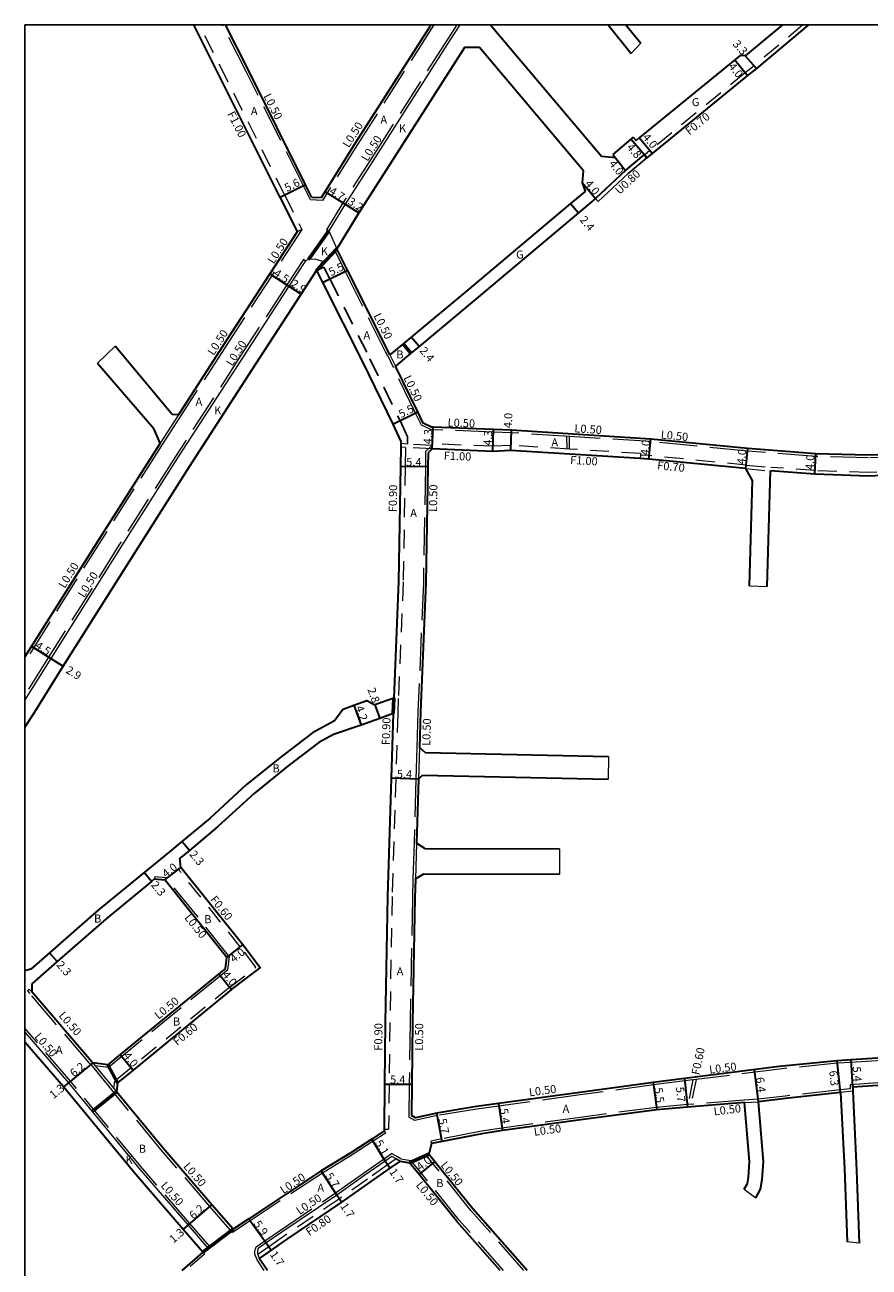
# Model space of a CAD drawing. Units: metres. Extents: x -9600 to -8800, y -112200 to -111600.
# Drawn here: x -9600 to -9433, y -111846 to -111600 of the extents above; entities that cross this region are included whole.
import ezdxf

# ---------------------------------------------------------------- set-up
doc = ezdxf.new("R2010")
doc.units = ezdxf.units.M
doc.header["$LTSCALE"] = 2.5
for name, pattern in [('22320', [2.5, 1.5, -1]), ('22330', [4, 3, -1]), ('51070', [2.5, 1.5, -1])]:
    doc.linetypes.add(name, pattern=pattern)
for name, color, linetype, lineweight in [('2101000', 177, 'Continuous', 30), ('2102000', 191, 'Continuous', 30), ('2102001', 191, 'Continuous', 9), ('2213000', 6, 'Continuous', 9), ('2232000', 4, '22320', 9), ('2233000', 62, '22330', 9), ('9201100', 215, 'Continuous', 30), ('9202200', 155, 'Continuous', 60), ('9203500', 155, 'Continuous', 30)]:
    doc.layers.add(name, color=color, linetype=linetype, lineweight=lineweight)
for name, color, linetype in [('2231000', 162, 'Continuous'), ('5107000', 24, '51070'), ('9201500', 222, 'Continuous'), ('9202100', 82, 'Continuous'), ('999', 7, 'Continuous')]:
    doc.layers.add(name, color=color, linetype=linetype)
doc.styles.add('Dm_Anotation', font='txt.shx', dxfattribs={"bigfont": 'pscdm.shx'})

msp = doc.modelspace()

# ---------------------------------------------------------------- linework, layer by layer
at = {"layer": '2101000'}
for points in [[(-9549.51, -111634.12), (-9560.77, -111611.58), (-9566.62, -111600)], [(-9543.24, -111634.14), (-9544.5, -111631.62), (-9555.81, -111608.98), (-9560.35, -111600)], [(-9519.72, -111600), (-9520.03, -111600.46), (-9534.67, -111623.4), (-9541.44, -111634.2)], [(-9450.22, -111600), (-9457.56, -111606.14)], [(-9445.08, -111600), (-9455.38, -111608.62)], [(-9513.1, -111604.49), (-9513.3, -111604.79), (-9527.98, -111627.79), (-9533.97, -111637.16), (-9538.31, -111644.29)], [(-9458.55, -111606.04), (-9459.66, -111606.94), (-9478.52, -111622.33), (-9479.17, -111622.88)], [(-9457.56, -111606.14), (-9458.55, -111606.04)], [(-9455.38, -111608.62), (-9457.13, -111610.04), (-9475.98, -111625.42), (-9477.05, -111626.27)], [(-9479.71, -111622.24), (-9480.18, -111622.63), (-9483.76, -111625.65)], [(-9479.71, -111622.24), (-9479.17, -111622.88)], [(-9483.76, -111625.65), (-9483.25, -111626.28)], [(-9481.27, -111628.78), (-9477.57, -111625.67)], [(-9477.57, -111625.67), (-9477.51, -111625.74), (-9477.05, -111626.27)], [(-9481.27, -111628.78), (-9487.18, -111634.33)], [(-9549.51, -111634.12), (-9546.14, -111640.93)], [(-9541.44, -111634.2), (-9543.24, -111634.14)], [(-9489.17, -111632.87), (-9492.12, -111635.35), (-9512.24, -111652.29), (-9523.6, -111661.75), (-9525.2, -111663.08), (-9527.81, -111665.25)], [(-9487.18, -111634.33), (-9490.57, -111637.19), (-9510.78, -111654.2), (-9522.07, -111663.59), (-9523.67, -111664.92), (-9526.73, -111667.47)], [(-9546.14, -111640.93), (-9551.55, -111649.23), (-9560.91, -111663.59), (-9569.63, -111677.08)], [(-9527.81, -111665.25), (-9528.22, -111664.41), (-9536.21, -111648.48), (-9538.31, -111644.29)], [(-9600, -111738.85), (-9598.38, -111736.35), (-9592.43, -111726.82), (-9578.42, -111704.56), (-9567.45, -111687.32), (-9554.31, -111667.01), (-9545.35, -111653.27), (-9542.31, -111648.59)], [(-9542.31, -111648.59), (-9541.13, -111650.94), (-9533.2, -111666.75), (-9527.27, -111678.95), (-9525.64, -111682.39)], [(-9521.23, -111678.78), (-9522.32, -111676.54), (-9526.73, -111667.47)], [(-9519.6, -111679.55), (-9521.23, -111678.78)], [(-9476.25, -111681.89), (-9503.86, -111680.17), (-9507.33, -111680.03), (-9519.3, -111679.56), (-9519.6, -111679.55)], [(-9573.27, -111682.69), (-9573.47, -111683.01), (-9584.81, -111700.82), (-9600, -111724.96)], [(-9525.64, -111682.39), (-9525.65, -111682.81), (-9525.66, -111683.52), (-9525.72, -111687.3), (-9526.1, -111710.09), (-9527.07, -111733.14)], [(-9519.47, -111683.86), (-9520.28, -111684.6)], [(-9476.64, -111685.88), (-9478.34, -111685.77), (-9504.01, -111684.16), (-9507.5, -111684.33), (-9519.47, -111683.86)], [(-9378.9, -111705.13), (-9381.22, -111703.7), (-9396.43, -111694.94), (-9407.34, -111688.63), (-9413.8, -111685.39), (-9416.78, -111684.3), (-9425.5, -111684.83), (-9433.24, -111685.11), (-9443.6, -111684.83), (-9457.06, -111683.77), (-9476.25, -111681.89)], [(-9520.28, -111684.6), (-9520.32, -111687.39), (-9520.7, -111710.25), (-9521.78, -111735.82), (-9521.99, -111742.89)], [(-9457.43, -111687.75), (-9476.64, -111685.88)], [(-9388.02, -111704.51), (-9398.52, -111698.47), (-9409.29, -111692.23), (-9415.46, -111689.14), (-9417.43, -111688.44), (-9425.27, -111688.83), (-9433.2, -111689.21), (-9443.81, -111688.83), (-9452.55, -111688.19)], [(-9527.07, -111733.14), (-9530.79, -111734.48)], [(-9537.04, -111735.33), (-9538.81, -111737.63)], [(-9537.04, -111735.33), (-9534.93, -111734.49), (-9532.36, -111733.57), (-9530.79, -111734.48)], [(-9538.81, -111737.63), (-9543.14, -111739.97), (-9549.31, -111744.72), (-9556.15, -111750.22), (-9563.39, -111756.86), (-9568.94, -111761.46), (-9571.39, -111763.49), (-9576.42, -111767.6), (-9585.45, -111774.98), (-9595.11, -111783.46), (-9598.84, -111786.72)], [(-9527.19, -111736.16), (-9529.84, -111737.12), (-9533.52, -111738.45), (-9538.96, -111740.32)], [(-9527.19, -111736.16), (-9527.58, -111748.97), (-9528.28, -111772.34), (-9528.75, -111797.25), (-9528.89, -111809.42), (-9528.99, -111818.36), (-9528.99, -111818.7)], [(-9538.96, -111740.32), (-9541.88, -111741.9), (-9547.91, -111746.54), (-9554.65, -111751.96), (-9561.88, -111758.6), (-9567.47, -111763.24), (-9568.82, -111764.35), (-9569.35, -111764.79)], [(-9522.18, -111749.13), (-9522.56, -111761.77)], [(-9569.19, -111766.58), (-9569.35, -111764.79)], [(-9556.92, -111781.91), (-9569.19, -111766.58)], [(-9574.34, -111768.87), (-9574.96, -111769.38), (-9583.95, -111776.73), (-9593.59, -111785.19), (-9598.64, -111789.61)], [(-9574.34, -111768.87), (-9572.35, -111769.04)], [(-9560.04, -111784.41), (-9572.35, -111769.04)], [(-9522.77, -111768.87), (-9522.89, -111772.6), (-9523.35, -111797.15), (-9523.49, -111809.48), (-9523.56, -111815.67)], [(-9559.14, -111790.76), (-9553.49, -111786.43), (-9556.92, -111781.91)], [(-9560.35, -111786.58), (-9560.04, -111784.41)], [(-9598.84, -111786.72), (-9600, -111787.03)], [(-9560.35, -111786.58), (-9561.67, -111787.66), (-9581.13, -111803.59), (-9583.61, -111805.62)], [(-9598.64, -111789.61), (-9598.65, -111791.21)], [(-9586.59, -111805.24), (-9586.82, -111804.96), (-9598.65, -111791.21)], [(-9559.14, -111790.76), (-9578.6, -111806.69), (-9581.65, -111809.19)], [(-9564.81, -111842.7), (-9568.71, -111838.19), (-9578.48, -111826.88), (-9592.38, -111810), (-9600, -111801.15)], [(-9387.45, -111801.88), (-9388.79, -111802.03), (-9410.67, -111802.96), (-9436.66, -111804.65), (-9439.41, -111804.83)], [(-9583.61, -111805.62), (-9586.59, -111805.24)], [(-9439.41, -111804.83), (-9450.84, -111805.96), (-9469.56, -111808.32), (-9475.79, -111809.1)], [(-9581.65, -111809.19), (-9581.86, -111810.97)], [(-9475.79, -111809.1), (-9490.3, -111811.09), (-9506.34, -111813.28), (-9510.73, -111813.88), (-9518.57, -111815.19)], [(-9388.54, -111807.42), (-9410.44, -111808.35), (-9436.31, -111810.04)], [(-9558.84, -111838.14), (-9563.03, -111833.29), (-9572.74, -111822.04), (-9581.86, -111810.97)], [(-9438.74, -111811.09), (-9449.64, -111812.3), (-9454.96, -111812.93)], [(-9457.71, -111813.09), (-9468.97, -111813.99), (-9475.06, -111814.55)], [(-9518.57, -111815.19), (-9522.79, -111816.13), (-9523.56, -111815.67)], [(-9475.06, -111814.55), (-9489.61, -111816.45), (-9505.59, -111818.63), (-9509.64, -111819.24), (-9517.47, -111820.78), (-9519.57, -111821.2)], [(-9528.99, -111818.7), (-9531.43, -111820.31), (-9535.56, -111823.03), (-9541.43, -111826.61), (-9555.73, -111836.08), (-9558.84, -111838.14)], [(-9519.57, -111821.2), (-9520.14, -111823.32)], [(-9500.67, -111846.28), (-9511.44, -111834.09), (-9518.95, -111824.79), (-9520.14, -111823.32)], [(-9525.82, -111824.67), (-9527.81, -111826.06), (-9531.82, -111828.86), (-9537.37, -111832.8), (-9548.21, -111840.11), (-9551.3, -111842.25), (-9553.68, -111843.9)], [(-9525.82, -111824.67), (-9523.94, -111824.98)], [(-9506.01, -111846.28), (-9514.5, -111836.66), (-9522.06, -111827.31), (-9523.94, -111824.98)], [(-9564.81, -111842.7), (-9568.97, -111846.27)], [(-9552.02, -111846.27), (-9553.68, -111843.9)]]:
    msp.add_lwpolyline(points, dxfattribs=at)
at = {"layer": '2102000'}
for points in [[(-9486.02, -111626.01), (-9508.01, -111600)], [(-9484.68, -111600), (-9480.12, -111605.65)], [(-9481.15, -111600), (-9478.24, -111603.61)], [(-9510.14, -111604.49), (-9513.1, -111604.49)], [(-9489.55, -111628.85), (-9510.14, -111604.49)], [(-9483.25, -111626.28), (-9486.02, -111626.01)], [(-9489.72, -111631.24), (-9489.55, -111628.85)], [(-9489.17, -111632.87), (-9489.72, -111631.24)], [(-9570.89, -111677.06), (-9582.13, -111663.51)], [(-9585.61, -111666.89), (-9574.51, -111679.78)], [(-9569.63, -111677.08), (-9570.89, -111677.06)], [(-9573.27, -111682.69), (-9574.51, -111679.78)], [(-9456.11, -111690.07), (-9457.43, -111687.75)], [(-9453.26, -111711.03), (-9452.55, -111688.19)], [(-9456.76, -111710.92), (-9456.11, -111690.07)], [(-9520.88, -111743.85), (-9521.99, -111742.89)], [(-9520.88, -111743.85), (-9484.59, -111744.68)], [(-9522.18, -111749.13), (-9521.35, -111748.35)], [(-9521.35, -111748.35), (-9484.69, -111749.17)], [(-9520.92, -111762.87), (-9522.56, -111761.77)], [(-9520.92, -111762.87), (-9494.3, -111762.94)], [(-9522.77, -111768.87), (-9521.13, -111767.87)], [(-9521.13, -111767.87), (-9494.31, -111767.94)], [(-9438.74, -111811.09), (-9437.96, -111826.21), (-9437.45, -111840.6)], [(-9436.31, -111810.04), (-9436.28, -111810.82), (-9435.58, -111826.48), (-9435.07, -111840.87)], [(-9457.77, -111830.18), (-9457.14, -111829.06), (-9456.96, -111827.93), (-9456.71, -111824.75), (-9457.71, -111813.09)], [(-9455.49, -111831.9), (-9454.54, -111830.23), (-9454.24, -111828.32), (-9453.96, -111824.73), (-9454.96, -111812.93)]]:
    msp.add_lwpolyline(points, dxfattribs=at)
at = {"layer": '2102001'}
for points in [[(-9478.24, -111603.61), (-9480.12, -111605.65)], [(-9582.13, -111663.51), (-9585.61, -111666.89)], [(-9456.76, -111710.92), (-9453.26, -111711.03)], [(-9484.59, -111744.68), (-9484.69, -111749.17)], [(-9494.3, -111762.94), (-9494.31, -111767.94)], [(-9457.77, -111830.18), (-9455.49, -111831.9)], [(-9435.07, -111840.87), (-9437.45, -111840.6)]]:
    msp.add_lwpolyline(points, dxfattribs=at)
at = {"layer": '2213000'}
for points in [[(-9513.98, -111600), (-9515.98, -111603.05), (-9530.68, -111626.07), (-9536.68, -111635.46), (-9539.91, -111640.76), (-9538.31, -111644.29)], [(-9542.31, -111648.59), (-9541.11, -111646.77), (-9542.61, -111646.34), (-9543.92, -111646.37), (-9544.51, -111646.66), (-9547.78, -111651.69), (-9556.85, -111665.61), (-9569.8, -111685.62), (-9580.97, -111703.17), (-9594.88, -111725.28), (-9600, -111733.47)], [(-9600, -111799.15), (-9591.37, -111809.18), (-9577.48, -111826.04), (-9567.73, -111837.34), (-9563.83, -111841.85), (-9564.81, -111842.7)], [(-9525.82, -111824.67), (-9526.6, -111824.24), (-9527.47, -111823.75), (-9528.78, -111824.67), (-9532.77, -111827.46), (-9538.3, -111831.37), (-9549.18, -111838.71), (-9552.27, -111840.85), (-9553.86, -111841.96), (-9553.99, -111842.31), (-9554.03, -111842.63), (-9554.02, -111842.95), (-9553.96, -111843.12), (-9553.68, -111843.9)]]:
    msp.add_lwpolyline(points, dxfattribs=at)
at = {"layer": '2231000'}
for points in [[(-9480.75, -111629.39), (-9477.05, -111626.27)], [(-9480.75, -111629.39), (-9486.66, -111634.93)], [(-9486.66, -111634.93), (-9487.18, -111634.33)]]:
    msp.add_lwpolyline(points, dxfattribs=at)
at = {"layer": '2232000'}
for points in [[(-9548.61, -111633.68), (-9559.88, -111611.13), (-9565.5, -111600)], [(-9446.17, -111600), (-9455.83, -111608.08)], [(-9455.83, -111608.08), (-9457.57, -111609.5), (-9476.42, -111624.87), (-9477.51, -111625.74)], [(-9548.61, -111633.68), (-9545.25, -111640.47)], [(-9545.25, -111640.47), (-9546.14, -111640.93)], [(-9492.81, -111683.86), (-9492.85, -111681.36)], [(-9492.31, -111683.89), (-9492.35, -111681.39)], [(-9524.76, -111683.57), (-9524.82, -111687.32), (-9525.2, -111710.12), (-9526.17, -111733.18)], [(-9519.47, -111683.86), (-9524.76, -111683.57), (-9525.66, -111683.52)], [(-9519.44, -111683.15), (-9524.35, -111682.89), (-9525.65, -111682.81)], [(-9519.43, -111682.86), (-9519.44, -111683.15), (-9519.47, -111683.86)], [(-9478.28, -111684.77), (-9492.31, -111683.89), (-9504, -111683.16), (-9507.5, -111683.33), (-9519.43, -111682.86)], [(-9478.28, -111684.77), (-9478.3, -111685.07), (-9478.34, -111685.77)], [(-9476.57, -111685.18), (-9478.3, -111685.07)], [(-9457.36, -111687.05), (-9476.57, -111685.18)], [(-9457.43, -111687.75), (-9452.55, -111688.19)], [(-9457.36, -111687.05), (-9452.5, -111687.5)], [(-9425.31, -111688.13), (-9433.21, -111688.51), (-9443.77, -111688.13), (-9452.5, -111687.5)], [(-9527.07, -111733.14), (-9527.19, -111736.16)], [(-9526.17, -111733.18), (-9526.29, -111736.19)], [(-9526.29, -111736.19), (-9526.68, -111749), (-9527.38, -111772.36), (-9527.85, -111797.26), (-9527.99, -111809.43), (-9528.09, -111818.37)], [(-9569.19, -111766.58), (-9569.66, -111766.95)], [(-9557.4, -111782.27), (-9569.66, -111766.95)], [(-9559.5, -111790.28), (-9554.33, -111786.32), (-9557.4, -111782.27)], [(-9559.5, -111790.28), (-9578.98, -111806.22), (-9582.22, -111808.88)], [(-9582.39, -111810.33), (-9582.22, -111808.88)], [(-9467.93, -111808.61), (-9468.94, -111813.48)], [(-9467.3, -111808.54), (-9468.32, -111813.43)], [(-9528.99, -111818.36), (-9528.09, -111818.37)], [(-9526.6, -111824.24), (-9528.27, -111825.4), (-9532.28, -111828.21), (-9537.82, -111832.14), (-9548.67, -111839.45), (-9551.76, -111841.59), (-9553.96, -111843.12)], [(-9526.6, -111824.24), (-9525.82, -111824.67)], [(-9564.49, -111843.08), (-9568.19, -111846.27)], [(-9564.81, -111842.7), (-9564.49, -111843.08)], [(-9553.96, -111843.12), (-9553.68, -111843.9)]]:
    msp.add_lwpolyline(points, dxfattribs=at)
at = {"layer": '2233000'}
for points in [[(-9543.55, -111634.63), (-9544.94, -111631.84), (-9556.26, -111609.2), (-9560.91, -111600)], [(-9519.13, -111600), (-9519.61, -111600.74), (-9534.24, -111623.67), (-9541.17, -111634.71)], [(-9514.58, -111600), (-9516.4, -111602.77), (-9531.1, -111625.8), (-9537.1, -111635.2), (-9540.34, -111640.5)], [(-9541.17, -111634.71), (-9543.55, -111634.63)], [(-9545.25, -111640.47), (-9551.13, -111649.51), (-9560.49, -111663.86), (-9569.21, -111677.35)], [(-9539.91, -111640.76), (-9540.34, -111640.5)], [(-9538.31, -111644.29), (-9538.67, -111644.68)], [(-9528.26, -111665.47), (-9528.67, -111664.63), (-9536.66, -111648.7), (-9538.67, -111644.68)], [(-9544.93, -111646.39), (-9548.2, -111651.42), (-9557.27, -111665.34), (-9570.22, -111685.35), (-9581.4, -111702.9), (-9595.3, -111725.01), (-9600, -111732.53)], [(-9544.51, -111646.66), (-9544.93, -111646.39)], [(-9528.26, -111665.47), (-9527.18, -111667.69)], [(-9527.81, -111665.25), (-9526.73, -111667.47)], [(-9521.61, -111679.16), (-9522.77, -111676.76), (-9527.18, -111667.69)], [(-9569.63, -111677.08), (-9573.27, -111682.69)], [(-9569.21, -111677.35), (-9572.85, -111682.97)], [(-9519.73, -111680.04), (-9521.61, -111679.16)], [(-9476.28, -111682.39), (-9492.35, -111681.39), (-9503.88, -111680.67), (-9507.35, -111680.53), (-9519.32, -111680.06), (-9519.73, -111680.04)], [(-9572.85, -111682.97), (-9573.05, -111683.29), (-9584.39, -111701.09), (-9599.88, -111725.7)], [(-9519.44, -111683.15), (-9520.77, -111684.38)], [(-9379.08, -111705.6), (-9381.48, -111704.13), (-9396.69, -111695.37), (-9407.58, -111689.07), (-9413.99, -111685.85), (-9416.86, -111684.81), (-9425.47, -111685.33), (-9433.23, -111685.61), (-9443.63, -111685.33), (-9457.11, -111684.27), (-9476.28, -111682.39)], [(-9520.77, -111684.38), (-9520.82, -111687.38), (-9521.2, -111710.24), (-9522.28, -111735.8), (-9522.49, -111742.88)], [(-9599.88, -111725.7), (-9600, -111725.71)], [(-9522.49, -111742.88), (-9522.68, -111749.12)], [(-9521.99, -111742.89), (-9522.18, -111749.13)], [(-9522.68, -111749.12), (-9523.06, -111761.75)], [(-9523.06, -111761.75), (-9523.27, -111768.85)], [(-9522.56, -111761.77), (-9522.77, -111768.87)], [(-9574.3, -111768.38), (-9574.34, -111768.87)], [(-9574.3, -111768.38), (-9572.09, -111768.56)], [(-9559.51, -111784.26), (-9572.09, -111768.56)], [(-9523.27, -111768.85), (-9523.38, -111772.59), (-9523.85, -111797.14), (-9523.99, -111809.47), (-9524.06, -111815.95)], [(-9559.88, -111786.85), (-9559.51, -111784.26)], [(-9559.88, -111786.85), (-9561.35, -111788.05), (-9580.82, -111803.98), (-9583.46, -111806.15)], [(-9599.12, -111790.67), (-9599.5, -111791)], [(-9599.5, -111791), (-9599.03, -111791.54)], [(-9599.12, -111790.67), (-9598.65, -111791.21)], [(-9586.97, -111805.55), (-9587.2, -111805.28), (-9599.03, -111791.54)], [(-9563.45, -111841.53), (-9567.35, -111837.01), (-9577.09, -111825.72), (-9590.99, -111808.86), (-9600, -111798.39)], [(-9387.41, -111802.38), (-9388.75, -111802.53), (-9410.64, -111803.46), (-9436.63, -111805.15), (-9439.38, -111805.33)], [(-9586.97, -111805.55), (-9582.25, -111811.29)], [(-9586.59, -111805.24), (-9586.12, -111805.8), (-9582.39, -111810.33), (-9581.86, -111810.97)], [(-9583.46, -111806.15), (-9586.12, -111805.8)], [(-9439.38, -111805.33), (-9450.79, -111806.46), (-9467.3, -111808.54), (-9467.93, -111808.61), (-9469.5, -111808.81), (-9475.73, -111809.59)], [(-9388.33, -111806.91), (-9410.47, -111807.85), (-9436.83, -111809.57)], [(-9558.93, -111838.8), (-9563.41, -111833.61), (-9573.12, -111822.36), (-9582.25, -111811.29)], [(-9475.73, -111809.59), (-9490.23, -111811.58), (-9506.27, -111813.77), (-9510.65, -111814.37), (-9518.49, -111815.68)], [(-9438.79, -111810.6), (-9449.7, -111811.8), (-9455.02, -111812.43)], [(-9436.8, -111810.38), (-9438.79, -111810.6)], [(-9436.28, -111810.82), (-9438.74, -111811.09)], [(-9436.83, -111809.57), (-9436.8, -111810.38)], [(-9475.12, -111814.05), (-9489.68, -111815.95), (-9505.66, -111818.13), (-9509.72, -111818.75), (-9517.57, -111820.29), (-9519.67, -111820.71)], [(-9457.77, -111812.6), (-9468.94, -111813.48), (-9469.02, -111813.49), (-9475.12, -111814.05)], [(-9455.02, -111812.43), (-9457.77, -111812.6)], [(-9457.71, -111813.09), (-9454.96, -111812.93)], [(-9518.49, -111815.68), (-9522.87, -111816.66), (-9524.06, -111815.95)], [(-9528.72, -111819.12), (-9531.16, -111820.73), (-9535.29, -111823.45), (-9541.16, -111827.03), (-9555.46, -111836.49), (-9558.93, -111838.8)], [(-9528.99, -111818.7), (-9528.72, -111819.12)], [(-9519.57, -111821.2), (-9519.67, -111820.71)], [(-9554.09, -111844.19), (-9554.51, -111843.05), (-9554.53, -111842.6), (-9554.48, -111842.19), (-9554.28, -111841.64), (-9552.55, -111840.44), (-9549.46, -111838.3), (-9538.59, -111830.96), (-9533.06, -111827.05), (-9529.07, -111824.26), (-9527.5, -111823.16)], [(-9525.65, -111824.19), (-9526.35, -111823.8), (-9527.5, -111823.16)], [(-9525.65, -111824.19), (-9523.67, -111824.52)], [(-9520.14, -111823.32), (-9520.53, -111823.64)], [(-9501.34, -111846.28), (-9511.82, -111834.41), (-9519.34, -111825.11), (-9520.53, -111823.64)], [(-9505.34, -111846.28), (-9514.12, -111836.34), (-9521.67, -111826.99), (-9523.67, -111824.52)], [(-9563.83, -111841.85), (-9563.45, -111841.53)], [(-9552.67, -111846.27), (-9554.09, -111844.19)]]:
    msp.add_lwpolyline(points, dxfattribs=at)
at = {"layer": '5107000'}
msp.add_lwpolyline([(-9542.31, -111648.59), (-9540.88, -111647.88), (-9539.7, -111650.22), (-9531.77, -111666.04), (-9525.83, -111678.26), (-9524.32, -111681.43), (-9524.35, -111682.84), (-9524.35, -111682.89)], dxfattribs=at)
at = {"layer": '9201100'}
for points in [[(-9459.66, -111606.94), (-9457.13, -111610.04)], [(-9455.38, -111608.62), (-9457.56, -111606.14)], [(-9477.05, -111626.27), (-9480.18, -111622.63)], [(-9475.98, -111625.42), (-9478.52, -111622.33)], [(-9483.76, -111625.65), (-9481.27, -111628.78)], [(-9544.5, -111631.62), (-9549.51, -111634.12)], [(-9489.72, -111631.24), (-9487.18, -111634.33)], [(-9540.66, -111632.97), (-9536.68, -111635.46)], [(-9536.68, -111635.46), (-9533.97, -111637.16)], [(-9492.12, -111635.35), (-9490.57, -111637.19)], [(-9551.55, -111649.23), (-9547.78, -111651.69)], [(-9541.13, -111650.94), (-9536.21, -111648.48)], [(-9547.78, -111651.69), (-9545.35, -111653.27)], [(-9522.07, -111663.59), (-9523.6, -111661.75)], [(-9527.27, -111678.95), (-9522.32, -111676.54)], [(-9519.47, -111683.86), (-9519.3, -111679.56)], [(-9507.5, -111684.33), (-9507.33, -111680.03)], [(-9503.86, -111680.17), (-9504.01, -111684.16)], [(-9476.64, -111685.88), (-9476.25, -111681.89)], [(-9457.43, -111687.75), (-9457.06, -111683.77)], [(-9443.81, -111688.83), (-9443.6, -111684.83)], [(-9520.32, -111687.39), (-9525.72, -111687.3)], [(-9598.69, -111722.88), (-9594.88, -111725.28)], [(-9594.88, -111725.28), (-9592.43, -111726.82)], [(-9534.93, -111734.49), (-9533.52, -111738.45)], [(-9530.79, -111734.48), (-9529.84, -111737.12)], [(-9522.18, -111749.13), (-9527.58, -111748.97)], [(-9567.47, -111763.24), (-9568.94, -111761.46)], [(-9574.96, -111769.38), (-9576.42, -111767.6)], [(-9572.35, -111769.04), (-9569.19, -111766.58)], [(-9560.04, -111784.41), (-9556.92, -111781.91)], [(-9593.59, -111785.19), (-9595.11, -111783.46)], [(-9561.67, -111787.66), (-9559.14, -111790.76)], [(-9581.13, -111803.59), (-9578.6, -111806.69)], [(-9586.59, -111805.24), (-9591.37, -111809.18)], [(-9454.96, -111812.93), (-9455.76, -111806.58)], [(-9438.74, -111811.09), (-9439.41, -111804.83)], [(-9436.31, -111810.04), (-9436.66, -111804.65)], [(-9591.37, -111809.18), (-9592.38, -111810)], [(-9528.89, -111809.42), (-9523.49, -111809.48)], [(-9475.79, -111809.1), (-9475.06, -111814.55)], [(-9469.56, -111808.32), (-9468.97, -111813.99)], [(-9506.34, -111813.28), (-9505.59, -111818.63)], [(-9517.47, -111820.78), (-9518.57, -111815.19)], [(-9528.78, -111824.67), (-9531.43, -111820.31)], [(-9538.3, -111831.37), (-9541.43, -111826.61)], [(-9527.81, -111826.06), (-9528.78, -111824.67)], [(-9522.06, -111827.31), (-9518.95, -111824.79)], [(-9537.37, -111832.8), (-9538.3, -111831.37)], [(-9567.73, -111837.34), (-9563.03, -111833.29)], [(-9555.73, -111836.08), (-9552.27, -111840.85)], [(-9568.71, -111838.19), (-9567.73, -111837.34)], [(-9552.27, -111840.85), (-9551.3, -111842.25)]]:
    msp.add_lwpolyline(points, dxfattribs=at)
at = {"layer": '9202200'}
for points in [[(-9539.91, -111640.76), (-9543.92, -111646.37)], [(-9538.31, -111644.29), (-9542.31, -111648.59)], [(-9523.67, -111664.92), (-9525.2, -111663.08)], [(-9527.07, -111733.14), (-9527.19, -111736.16)], [(-9583.61, -111805.62), (-9581.65, -111809.19)], [(-9581.86, -111810.97), (-9586.7, -111814.85)], [(-9523.94, -111824.98), (-9520.14, -111823.32)], [(-9564.81, -111842.7), (-9558.84, -111838.14)]]:
    msp.add_lwpolyline(points, dxfattribs=at)
at = {"layer": '999'}
msp.add_lwpolyline([(-9600, -111600), (-8800, -111600), (-8800, -112200), (-9600, -112200)], close=True, dxfattribs=at)

# ---------------------------------------------------------------- texts
at = {"layer": '9201500', "style": 'Dm_Anotation'}
for s, rotation, p in [('3.3', 311.363, (-9460.17, -111603.87)), ('4.0', 309.2043, (-9461, -111608.3)), ('4.0', 309.4676, (-9477.96, -111622.28)), ('4.8', 310.6109, (-9481.13, -111624.29)), ('4.0', 308.4904, (-9484.62, -111627.52)), ('5.6', 26.5441, (-9548.17, -111633.07)), ('4.7', 327.9218, (-9539.97, -111633.28)), ('4.0', 309.4683, (-9489.39, -111631.48)), ('3.2', 327.9215, (-9536.29, -111635.35)), ('2.4', 310.0943, (-9490.41, -111638.62)), ('5.5', 26.6282, (-9539.44, -111649.72)), ('4.5', 326.9156, (-9550.95, -111649.5)), ('2.9', 326.9154, (-9547.55, -111651.55)), ('2.4', 309.7277, (-9522.06, -111664.48)), ('5.5', 25.9312, (-9525.63, -111677.79)), ('4.0', 87.7551, (-9503.71, -111679.78)), ('4.3', 87.7544, (-9519.57, -111682.97)), ('4.3', 87.7554, (-9507.71, -111683.24)), ('4.0', 84.4159, (-9476.68, -111685.17)), ('4.0', 84.6814, (-9457.63, -111686.97)), ('5.4', 359.0463, (-9524.62, -111687.22)), ('4.0', 86.9674, (-9444.05, -111688.05)), ('4.5', 327.8291, (-9598.09, -111723.14)), ('2.9', 327.8261, (-9592.05, -111728)), ('2.8', 289.8348, (-9532.3, -111731.39)), ('4.2', 289.5732, (-9534.67, -111734.93)), ('5.4', 358.2788, (-9526.47, -111748.9)), ('2.3', 309.6459, (-9567.57, -111764.06)), ('4.0', 37.847, (-9572.09, -111768.71)), ('2.3', 309.2504, (-9575.17, -111770.1)), ('4.0', 38.6856, (-9558.67, -111785.52)), ('2.3', 311.2568, (-9593.86, -111785.95)), ('4.0', 309.2969, (-9561.08, -111787.89)), ('4.0', 309.2969, (-9580.62, -111803.9)), ('6.2', 39.4862, (-9590.28, -111808.15)), ('6.3', 276.1838, (-9440.98, -111806.84)), ('5.4', 273.7332, (-9436.35, -111806)), ('1.3', 39.4867, (-9594.33, -111812.45)), ('5.4', 359.345, (-9527.79, -111809.33)), ('6.4', 277.1614, (-9455.46, -111808.16)), ('5.5', 277.6828, (-9475.54, -111810.23)), ('5.7', 275.9566, (-9471.29, -111810.05)), ('5.4', 277.9534, (-9506.09, -111814.35)), ('5.7', 281.1202, (-9518.24, -111816.4)), ('5.1', 301.2929, (-9530.85, -111821.07)), ('4.0', 38.9487, (-9521.8, -111826.66)), ('1.7', 304.9872, (-9528.05, -111826.8)), ('5.7', 303.2364, (-9540.66, -111827.6)), ('6.2', 40.8087, (-9566.66, -111836.28)), ('1.7', 303.2359, (-9537.72, -111833.55)), ('5.9', 305.9485, (-9554.86, -111837.11)), ('1.3', 40.8099, (-9570.61, -111840.98)), ('1.7', 304.7147, (-9551.64, -111843.12))]:
    msp.add_text(s, height=1.6, rotation=rotation, dxfattribs=at).set_placement(p)
at = {"layer": '9202100', "style": 'Dm_Anotation'}
for s, p in [('G', (-9468.14, -111616.08)), ('A', (-9555.32, -111617.84)), ('A', (-9529.7, -111619.55)), ('K', (-9526.04, -111621.25)), ('K', (-9541.5, -111645.57)), ('G', (-9502.88, -111646.22)), ('A', (-9533.05, -111662.17)), ('B', (-9526.56, -111665.97)), ('A', (-9566.24, -111675.33)), ('K', (-9562.58, -111677.02)), ('A', (-9495.9, -111683.35)), ('A', (-9523.81, -111697.32)), ('B', (-9551.04, -111747.81)), ('B', (-9586.32, -111777.5)), ('B', (-9564.52, -111777.62)), ('A', (-9526.49, -111787.96)), ('B', (-9570.72, -111797.86)), ('A', (-9593.86, -111803.49)), ('A', (-9493.69, -111815.13)), ('B', (-9577.47, -111823.01)), ('K', (-9580.12, -111825.21)), ('A', (-9542.17, -111830.74)), ('B', (-9518.67, -111829.8))]:
    msp.add_text(s, height=1.6, dxfattribs=at).set_placement(p)
at = {"layer": '9203500', "style": 'Dm_Anotation'}
for s, rotation, p in [('L0.50', 296.545, (-9552.86, -111614.06)), ('F1.00', 296.545, (-9560.02, -111617.58)), ('F0.70', 39.2051, (-9468.61, -111621.88)), ('L0.50', 57.4531, (-9535.97, -111624.43)), ('L0.50', 57.4531, (-9532.25, -111627.12)), ('U0.80', 43.1826, (-9482.41, -111633.65)), ('L0.50', 57.102, (-9550.8, -111647.4)), ('L0.50', 296.6309, (-9531.1, -111657.5)), ('L0.50', 57.102, (-9562.67, -111665.49)), ('L0.50', 57.102, (-9559.01, -111667.61)), ('L0.50', 295.9235, (-9525.18, -111669.77)), ('L0.50', 357.7552, (-9516.44, -111679.42)), ('L0.50', 356.4195, (-9491.39, -111680.56)), ('L0.50', 354.4235, (-9474.33, -111681.78)), ('F1.00', 357.7552, (-9517.2, -111685.96)), ('F1.00', 356.4223, (-9492.23, -111686.8)), ('F0.70', 354.4235, (-9475.04, -111687.88)), ('F0.90', 89.0474, (-9526.48, -111696.38)), ('L0.50', 89.0448, (-9518.51, -111696.32)), ('L0.50', 57.8259, (-9592.12, -111711.55)), ('L0.50', 57.8285, (-9588.3, -111713.38)), ('F0.90', 88.2851, (-9527.85, -111742.43)), ('L0.50', 88.2851, (-9519.86, -111742.58)), ('F0.60', 308.6869, (-9563.45, -111772.99)), ('L0.50', 308.6856, (-9568.55, -111776.58)), ('L0.50', 39.2971, (-9573.57, -111796.73)), ('L0.50', 310.7146, (-9593.42, -111795.94)), ('L0.50', 310.7146, (-9598.21, -111800.13)), ('F0.60', 39.2971, (-9569.88, -111801.92)), ('F0.90', 89.3454, (-9529.34, -111802.84)), ('L0.50', 89.3454, (-9521.28, -111802.84)), ('F0.60', 78.2957, (-9466.66, -111807.73)), ('L0.50', 7.1617, (-9464.6, -111807.39)), ('L0.50', 7.7729, (-9500.22, -111811.88)), ('L0.50', 7.1617, (-9463.71, -111815.65)), ('L0.50', 7.7683, (-9499.26, -111819.67)), ('L0.50', 310.804, (-9568.77, -111825.78)), ('L0.50', 308.9539, (-9517.9, -111825.52)), ('L0.50', 310.804, (-9573.24, -111829.56)), ('L0.50', 33.4945, (-9548.88, -111831.24)), ('L0.50', 308.9522, (-9522.78, -111829.45)), ('L0.50', 33.4945, (-9545.69, -111835.35)), ('F0.80', 33.9951, (-9543.77, -111839.53))]:
    msp.add_text(s, height=1.6, rotation=rotation, dxfattribs=at).set_placement(p)

doc.saveas('drawing.dxf')
